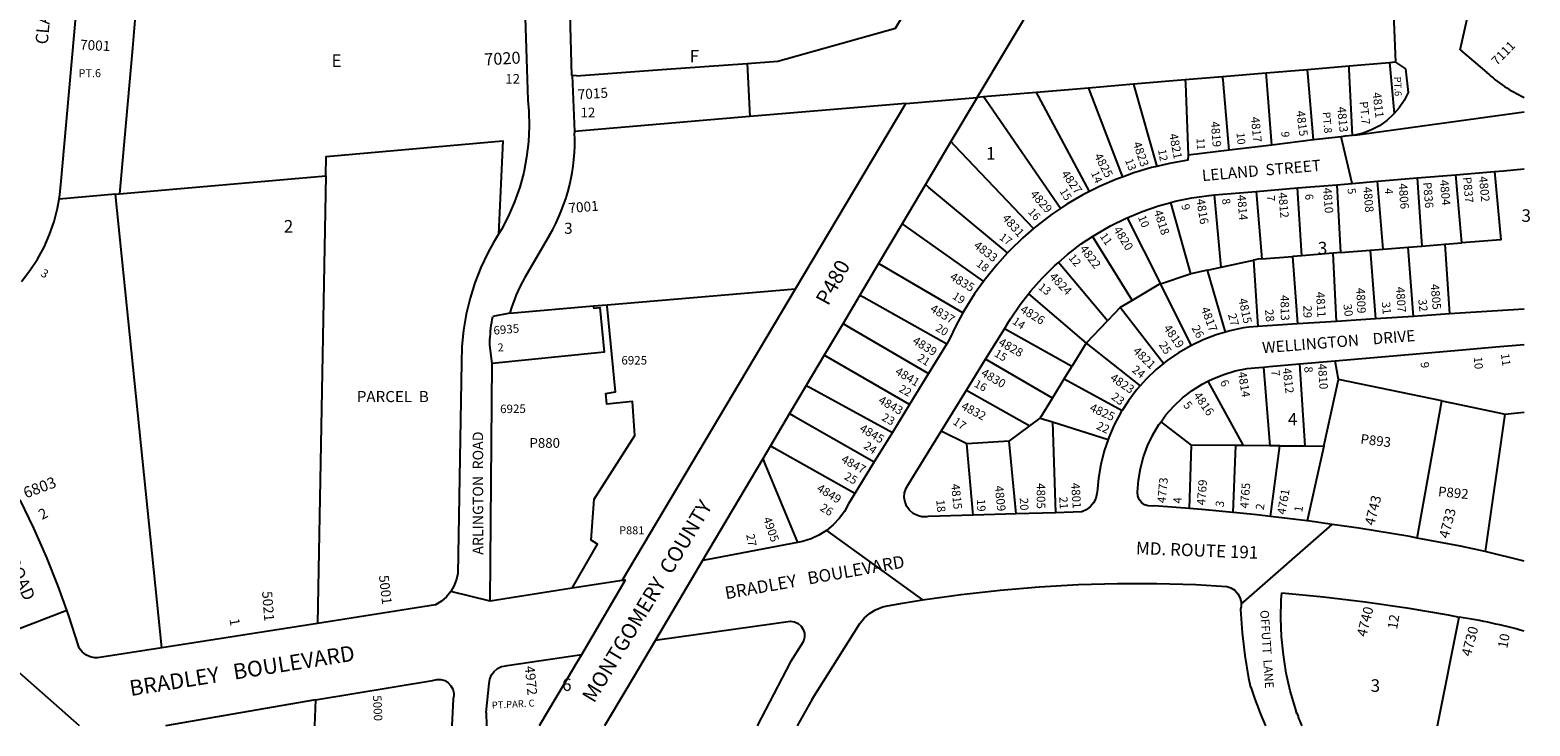
# Model space of a CAD drawing. Units: inches. Extents: x 1279721 to 1285792, y 477310 to 481490.
# Drawn here: x 1283638 to 1285768, y 477453 to 478442 of the extents above; entities that cross this region are included whole.
import ezdxf
from ezdxf.enums import TextEntityAlignment as Align

# ---------------------------------------------------------------- set-up
doc = ezdxf.new("R2010")
doc.units = ezdxf.units.IN
doc.header["$MEASUREMENT"] = 0
for name, color, linetype, true_color in [('Addresses', 7, 'Continuous', 0xf13492), ('Lot-Block-Parcel Text', 7, 'Continuous', 0x4a347b), ('Parcel Boundaries', 7, 'Continuous', 0x4a347b), ('Property Text', 7, 'Continuous', 0xf13492), ('Street Names', 7, 'Continuous', 0x4a347b), ('Street ROW', 7, 'Continuous', 0x4a347b)]:
    doc.layers.add(name, color=color, linetype=linetype, true_color=true_color)
doc.styles.add('Arial', font='txt')

msp = doc.modelspace()

# ---------------------------------------------------------------- linework, layer by layer
at = {"layer": 'Parcel Boundaries'}
for p, q in [((1284982.6, 478345.8), (1285154.5, 478633.1)), ((1284413.9, 478376.2), (1284407.5, 478376.8)), ((1284656.2, 478394.1), (1284660.2, 478318.5)), ((1284881.7, 478337.2), (1284982.6, 478345.8)), ((1283765.1, 478208.6), (1284058.1, 478234.5)), ((1284058.1, 478234.5), (1284045.9, 477598.7)), ((1285607.6, 478231.3), (1285614.2, 478134.6)), ((1285671.1, 478139.2), (1285662.7, 478236)), ((1283759.2, 478208.1), (1283679.1, 478201)), ((1283759.2, 478208.1), (1283765.1, 478208.6)), ((1283824.8, 477564.1), (1283759.2, 478208.1)), ((1285329.4, 478104.5), (1285319.7, 478207.2)), ((1285379.1, 478212.2), (1285386.9, 478116.3)), ((1285444, 478120.9), (1285437.5, 478217.1)), ((1285493.3, 478221.8), (1285498.7, 478125.3)), ((1285559.2, 478130.2), (1285551.1, 478226.6)), ((1285286, 478095), (1285257.8, 478196.6)), ((1285195.6, 478174.9), (1285243.1, 478080.9)), ((1285146.8, 478148.3), (1285202.9, 478057.5)), ((1285444, 478120.9), (1285430.6, 478119.9)), ((1285488.4, 478124.5), (1285444, 478120.9)), ((1285498.7, 478125.3), (1285488.4, 478124.5)), ((1285493, 478027.6), (1285488.4, 478124.5)), ((1285498.7, 478125.3), (1285540.9, 478128.7)), ((1285540.9, 478128.7), (1285559.2, 478130.2)), ((1285540.9, 478128.7), (1285548.2, 478031.2)), ((1285559.2, 478130.2), (1285594.9, 478133.1)), ((1285594.9, 478133.1), (1285614.2, 478134.6)), ((1285602.6, 478034.8), (1285594.9, 478133.1)), ((1285614.2, 478134.6), (1285646.7, 478137.3)), ((1285646.7, 478137.3), (1285671.1, 478139.2)), ((1285646.7, 478137.3), (1285653.6, 478038.2)), ((1285167.9, 478028.4), (1285098.2, 478111.4)), ((1285310, 478100.2), (1285286, 478095)), ((1285310, 478100.2), (1285329.4, 478104.5)), ((1285335.5, 478012.5), (1285310, 478100.2)), ((1285329.4, 478104.5), (1285375.4, 478114.5)), ((1285375.4, 478114.5), (1285381.3, 478020.3)), ((1285386.9, 478116.3), (1285430.6, 478119.9)), ((1285430.6, 478119.9), (1285437.5, 478024)), ((1285287.3, 477993.6), (1285243.1, 478080.9)), ((1285055.7, 478066.7), (1285137.8, 477996.9)), ((1285202.9, 478057.5), (1285186, 478047.5)), ((1285186, 478047.5), (1285167.9, 478028.4)), ((1285247.5, 477967.8), (1285186, 478047.5)), ((1285117.2, 477963.4), (1285021.6, 478017.3)), ((1285137.8, 477996.9), (1285167.9, 478028.4)), ((1285137.8, 477996.9), (1285117.2, 477963.4)), ((1285137.8, 477996.9), (1285214.3, 477936.1)), ((1285089.7, 477918.7), (1284994.8, 477973.9)), ((1285496.1, 477945.2), (1285491.1, 477971.6)), ((1285106.5, 477946), (1285117.2, 477963.4)), ((1285389.3, 477962.8), (1285398.2, 477851.1)), ((1285440.6, 477967.2), (1285448.1, 477850.7)), ((1284967.8, 477930), (1285057.7, 477879.5)), ((1285089.7, 477918.7), (1285106.5, 477946)), ((1285106.5, 477946), (1285188.5, 477900.9)), ((1285310.4, 477942.6), (1285360.6, 477851.4)), ((1285475, 477850.5), (1285496.1, 477945.2)), ((1285642.4, 477914.8), (1285496.1, 477945.2)), ((1285072.3, 477890.4), (1285089.7, 477918.7)), ((1285607.6, 477719.9), (1285642.4, 477914.8)), ((1285057.7, 477879.5), (1285072.3, 477890.4)), ((1285072.3, 477890.4), (1285089.9, 477884.8)), ((1285731.9, 477896.1), (1285704.3, 477701)), ((1285731.9, 477896.1), (1285759.4, 477898.6)), ((1284968, 477853.8), (1284931.9, 477871.8)), ((1285028.4, 477857.5), (1285057.7, 477879.5)), ((1285089.9, 477884.8), (1285094.1, 477755.9)), ((1285089.9, 477884.8), (1285168.7, 477859.9)), ((1285287.3, 477852), (1285244, 477885.2)), ((1285028.4, 477857.5), (1284968, 477853.8)), ((1284977, 477752.3), (1284968, 477853.8)), ((1285038.3, 477754.2), (1285028.4, 477857.5)), ((1285284.2, 477761.9), (1285287.3, 477852)), ((1285349.8, 477851.5), (1285287.3, 477852)), ((1285349.8, 477851.5), (1285345.7, 477756.3)), ((1285360.6, 477851.4), (1285349.8, 477851.5)), ((1285398.2, 477851.1), (1285360.6, 477851.4)), ((1285412.5, 477851), (1285398.2, 477851.1)), ((1285399.2, 477750.6), (1285412.5, 477851)), ((1285412.5, 477851), (1285448.1, 477850.7)), ((1285448.1, 477850.7), (1285475, 477850.5)), ((1285475, 477850.5), (1285451.2, 477744.3)), ((1285636.4, 477453), (1285667.3, 477607.7)), ((1284410.8, 477537.4), (1284421.5, 477554.7)), ((1284410.8, 477537.4), (1284360.8, 477453.1)), ((1284043.1, 477490.3), (1284041.9, 477453.1))]:
    msp.add_line(p, q, dxfattribs=at)
for points in [[(1284656.2, 478394.1), (1284699.9, 478397.4), (1284866.8, 478444.3), (1284908.4, 478514.1), (1285009.1, 478620.8), (1285012.7, 478624.7)], [(1283786.7, 478455.3), (1283783.3, 478415.9), (1283765.1, 478208.6)], [(1284413.9, 478376.2), (1284535, 478385.2), (1284656.2, 478394.1)], [(1285577, 478395.6), (1285577, 478395.6), (1285568.4, 478394.9), (1285510.9, 478390.1), (1285451.9, 478385.1), (1285393.4, 478380.2), (1285331.4, 478375), (1285278.3, 478370.6), (1285204.7, 478364.4), (1285140.7, 478359), (1285067.1, 478352.9), (1284992, 478346.6), (1284982.6, 478345.8)], [(1285401, 478278.1), (1285393.8, 478375.4), (1285393.4, 478380.2)], [(1285460.2, 478285.3), (1285452.3, 478380.4), (1285451.9, 478385.1)], [(1285515.8, 478291.8), (1285511.1, 478385.5), (1285510.9, 478390.1)], [(1285568.4, 478394.9), (1285568.8, 478390.4), (1285575.1, 478323)], [(1285140.7, 478359), (1285142.6, 478353.9), (1285189.1, 478232.7)], [(1285204.7, 478364.4), (1285206.1, 478359.3), (1285238, 478247.8)], [(1285278.3, 478370.6), (1285278.5, 478365.5), (1285282.6, 478263.9)], [(1285340.8, 478270.9), (1285331.9, 478370.1), (1285331.4, 478375)], [(1284881.7, 478337.2), (1284660.2, 478318.5), (1284411.1, 478297.5)], [(1284478.6, 477659.8), (1284724.9, 478073.7), (1284881.7, 478337.2)], [(1284982.6, 478345.8), (1284945.4, 478283.1), (1284909.3, 478222.1), (1284876.2, 478166.2), (1284842.7, 478109.7), (1284816.3, 478065.1), (1284792.3, 478024.6), (1284765.6, 477979.6), (1284740.1, 477936.6), (1284716.5, 477896.7), (1284689.3, 477850.8), (1284678.4, 477832.3), (1284592.9, 477688.1)], [(1285101.2, 478187.9), (1284995.6, 478341.3), (1284992, 478346.6)], [(1285142.4, 478212), (1285069.9, 478347.7), (1285067.1, 478352.9)], [(1284058.1, 478234.5), (1284058.6, 478261.6), (1284309.4, 478284), (1284303.2, 478151.5)], [(1284945.4, 478283.1), (1284950.3, 478278), (1285062.9, 478159.5)], [(1285717.3, 478240.5), (1285726.6, 478143.7), (1285671.1, 478139.2)], [(1285025.8, 478124.8), (1284914.4, 478217.7), (1284909.3, 478222.1)], [(1284876.2, 478166.2), (1284881.6, 478162.4), (1284991.8, 478084.5)], [(1284962.6, 478039.8), (1284848.3, 478106.4), (1284842.7, 478109.7)], [(1285386.9, 478116.3), (1285382, 478116), (1285375.4, 478114.5)], [(1285243.1, 478080.9), (1285240.7, 478080.1), (1285202.9, 478057.5)], [(1285243.1, 478080.9), (1285284, 478094.5), (1285286, 478095)], [(1284319.1, 478039.5), (1284438, 478049.5), (1284457.3, 478051.2), (1284724.9, 478073.7)], [(1284816.3, 478065.1), (1284821.9, 478061.9), (1284939.5, 477995.9)], [(1284438, 478049.5), (1284438.1, 478048.2), (1284438.2, 478047.8), (1284438.3, 478046.4), (1284447.1, 478047.3), (1284453, 477984), (1284444.2, 477983.2), (1284294.3, 477968)], [(1284407.8, 477648.7), (1284443.6, 477711.3), (1284434.5, 477716.8), (1284438.9, 477774.9), (1284496.6, 477865.5), (1284493.4, 477913.7), (1284457, 477910), (1284455.6, 477925), (1284469.2, 477927.4), (1284457.4, 478049.4), (1284457.3, 478051.2)], [(1284792.3, 478024.6), (1284797.8, 478021.4), (1284913.5, 477953.5)], [(1284886.8, 477909.8), (1284771.1, 477976.4), (1284765.6, 477979.6)], [(1284740.1, 477936.6), (1284745.6, 477933.6), (1284862.4, 477869.9)], [(1285642.4, 477914.8), (1285667.5, 477909.5), (1285728.4, 477896.9), (1285731.9, 477896.1)], [(1284716.5, 477896.7), (1284721.9, 477893.6), (1284836.7, 477828.1)], [(1284809.3, 477783.3), (1284694.7, 477847.7), (1284689.3, 477850.8)], [(1284678.4, 477832.3), (1284681.3, 477825.2), (1284727.6, 477713.8)], [(1284525.8, 477574.7), (1284485.2, 477506.3), (1284453.7, 477453.1)]]:
    msp.add_lwpolyline(points, dxfattribs=at)
at = {"layer": 'Street ROW'}
for p, q in [((1285668.5, 478413.3), (1285706.3, 478381.2)), ((1285577, 478395.6), (1285590.9, 478386.5)), ((1285519.1, 478292.3), (1285759.4, 478325.3)), ((1285340.8, 478270.9), (1285282.6, 478263.9)), ((1285401, 478278.1), (1285340.8, 478270.9)), ((1285460.2, 478285.3), (1285401, 478278.1)), ((1285515.3, 478223.6), (1285499.9, 478290)), ((1285551.1, 478226.6), (1285607.6, 478231.3)), ((1285607.6, 478231.3), (1285662.7, 478236)), ((1285662.7, 478236), (1285717.3, 478240.5)), ((1285319.7, 478207.2), (1285379.1, 478212.2)), ((1285379.1, 478212.2), (1285437.5, 478217.1)), ((1285437.5, 478217.1), (1285493.3, 478221.8)), ((1284375.5, 478149.9), (1284340.6, 478089.9)), ((1284319.1, 478039.5), (1284294.9, 478034.6)), ((1285653.6, 478038.2), (1285602.6, 478034.8)), ((1285759.4, 478045.1), (1285653.6, 478038.2)), ((1284994.8, 477973.9), (1285021.6, 478017.3)), ((1285493, 478027.6), (1285437.5, 478024)), ((1285548.2, 478031.2), (1285493, 478027.6)), ((1285602.6, 478034.8), (1285548.2, 478031.2)), ((1284939.5, 477995.9), (1284913.5, 477953.5)), ((1284967.8, 477930), (1284994.8, 477973.9)), ((1285440.6, 477967.2), (1285491.1, 477971.6)), ((1284913.5, 477953.5), (1284886.8, 477909.8)), ((1284931.9, 477871.8), (1284967.8, 477930)), ((1284886.8, 477909.8), (1284862.4, 477869.9)), ((1284836.7, 477828.1), (1284809.3, 477783.3)), ((1285038.3, 477754.2), (1284977, 477752.3)), ((1285094.1, 477755.9), (1285038.3, 477754.2)), ((1285451.2, 477744.3), (1285399.2, 477750.6)), ((1284768.8, 477730.7), (1284905, 477632.1)), ((1285759.4, 477687), (1285704.3, 477701)), ((1284592.9, 477688.1), (1284525.8, 477574.7)), ((1284421.5, 477554.7), (1284483.6, 477660.6)), ((1284291.2, 477630.3), (1284235.4, 477644)), ((1283615.2, 477588.5), (1283690.2, 477617.7)), ((1284045.9, 477598.7), (1283824.8, 477564.1)), ((1283708.2, 477453.1), (1283619.1, 477531.6)), ((1284717.5, 477544.3), (1284670.3, 477453)), ((1284043.1, 477490.3), (1283830.4, 477453.1)), ((1284238.8, 477491.5), (1284236.7, 477453.1)), ((1284748.5, 477491), (1284727, 477453)), ((1284285.4, 477472.2), (1284286, 477453.1))]:
    msp.add_line(p, q, dxfattribs=at)
for points in [[(1284322, 478583.9), (1284327.6, 478581), (1284332.3, 478576.8), (1284335.7, 478571.5), (1284337.8, 478565.6), (1284338.8, 478532.9), (1284344.6, 478341.9), (1284346, 478326.1), (1284346.6, 478304.3), (1284345.6, 478282.5), (1284343, 478260.8), (1284338.9, 478239.3), (1284333.2, 478218.2), (1284326, 478197.6), (1284317.4, 478177.5), (1284307.3, 478158.1), (1284303.2, 478151.5)], [(1283679.1, 478201), (1283680.2, 478207.5), (1283682, 478227), (1283711.6, 478556.3), (1283796, 478560.4)], [(1285571.8, 478511.1), (1285571.9, 478511), (1285577, 478395.6)], [(1285668.5, 478413.3), (1285671.8, 478428), (1285683, 478476.3), (1285684.7, 478483.8)], [(1284407.5, 478376.8), (1284407.1, 478376.8), (1284404.5, 478481.6)], [(1284407.5, 478376.8), (1284411.1, 478297.5), (1284411.2, 478295.6)], [(1285590.9, 478386.5), (1285594.6, 478352.9), (1285588.9, 478341.5), (1285581.9, 478331), (1285575.1, 478323)], [(1285575.1, 478323), (1285573.7, 478321.4), (1285564.3, 478312.8), (1285553.9, 478305.6), (1285542.7, 478299.6), (1285530.8, 478295.1), (1285519.1, 478292.3), (1285518.5, 478292.1), (1285515.8, 478291.8)], [(1285515.8, 478291.8), (1285505.9, 478290.7), (1285504.8, 478290.6), (1285499.9, 478290), (1285460.2, 478285.3)], [(1285282.6, 478263.9), (1285281.9, 478256.5), (1285256, 478252), (1285238, 478247.8)], [(1285189.1, 478232.7), (1285180.6, 478229.6), (1285156.4, 478219.1), (1285142.4, 478212)], [(1285238, 478247.8), (1285230.4, 478246.1), (1285205.3, 478238.6), (1285189.1, 478232.7)], [(1285717.3, 478240.5), (1285730.4, 478241.6), (1285759.4, 478244.1)], [(1285142.4, 478212), (1285133, 478207.2), (1285110.3, 478194), (1285101.2, 478187.9)], [(1285257.8, 478196.6), (1285263.8, 478198.3), (1285287.8, 478203.2), (1285312.2, 478206.6), (1285319.7, 478207.2)], [(1285493.3, 478221.8), (1285515.3, 478223.6), (1285551.1, 478226.6)], [(1283625.9, 478084.3), (1283637.8, 478099.8), (1283648.5, 478116.1), (1283657.8, 478133.2), (1283665.6, 478151.1), (1283672, 478169.5), (1283676.9, 478188.3), (1283679.1, 478201)], [(1285101.2, 478187.9), (1285088.5, 478179.3), (1285067.5, 478163.4), (1285062.9, 478159.5)], [(1285195.6, 478174.9), (1285216.9, 478183.8), (1285240.1, 478191.8), (1285257.8, 478196.6)], [(1285146.8, 478148.3), (1285151.1, 478151.2), (1285172.3, 478163.5), (1285194.3, 478174.4), (1285195.6, 478174.9)], [(1284303.2, 478151.5), (1284295.9, 478139.5), (1284287.9, 478124.9), (1284278, 478104), (1284269.6, 478082.5), (1284262.7, 478060.5), (1284257.3, 478038), (1284253.5, 478015.2), (1284251.2, 477992.2), (1284250.5, 477969.2), (1284245.4, 477669.7), (1284243.6, 477661.5), (1284240.2, 477652.4), (1284235.4, 477644), (1284229.3, 477636.5), (1284222, 477630.1), (1284213.8, 477625), (1284045.9, 477598.7)], [(1285062.9, 478159.5), (1285047.6, 478146.3), (1285028.7, 478128), (1285025.8, 478124.8)], [(1285098.2, 478111.4), (1285111.2, 478122.7), (1285130.7, 478137.6), (1285146.8, 478148.3)], [(1285025.8, 478124.8), (1285011, 478108.6), (1284994.4, 478088.2), (1284991.8, 478084.5)], [(1285055.7, 478066.7), (1285059, 478070.9), (1285075.3, 478089.2), (1285092.7, 478106.5), (1285098.2, 478111.4)], [(1284991.8, 478084.5), (1284979.2, 478066.8), (1284965.2, 478044.6), (1284962.6, 478039.8)], [(1285021.6, 478017.3), (1285026.4, 478025.1), (1285030.2, 478031.2), (1285043.9, 478051.5), (1285055.7, 478066.7)], [(1284962.6, 478039.8), (1284952.6, 478021.5), (1284943.3, 478002.2), (1284939.5, 477995.9)], [(1284294.3, 477968), (1284290.7, 477993.8), (1284290.9, 478001.4), (1284291.2, 478005.6), (1284291.5, 478009.7), (1284291.9, 478013.9), (1284292.3, 478018.1), (1284292.9, 478022.2), (1284293.5, 478026.3), (1284294.1, 478030.5), (1284294.9, 478034.6)], [(1285381.3, 478020.3), (1285368.4, 478019.4), (1285360.9, 478018.3), (1285341.5, 478014.2), (1285335.5, 478012.5)], [(1285437.5, 478024), (1285395.2, 478021.2), (1285381.3, 478020.3)], [(1285287.3, 477993.6), (1285286, 477993), (1285268.8, 477983.1), (1285252.5, 477971.9), (1285247.5, 477967.8)], [(1285335.5, 478012.5), (1285322.4, 478008.7), (1285303.9, 478001.6), (1285287.3, 477993.6)], [(1285491.1, 477971.6), (1285660.9, 477986.3), (1285719.1, 477991.3), (1285759.4, 477994.8)], [(1284407.8, 477648.7), (1284291.2, 477630.3), (1284294.3, 477968)], [(1285247.5, 477967.8), (1285237.1, 477959.3), (1285222.8, 477945.6), (1285214.3, 477936.1)], [(1285310.4, 477942.6), (1285317.3, 477946.1), (1285333.1, 477952.4), (1285349.3, 477957.2), (1285366, 477960.5), (1285382.8, 477962.2), (1285389.3, 477962.8)], [(1285389.3, 477962.8), (1285397.3, 477963.5), (1285440.6, 477967.2)], [(1285214.3, 477936.1), (1285209.6, 477930.8), (1285197.6, 477915), (1285188.5, 477900.9)], [(1285244, 477885.2), (1285250.9, 477894.7), (1285262.2, 477907.3), (1285274.5, 477918.9), (1285287.9, 477929.3), (1285302.2, 477938.4), (1285310.4, 477942.6)], [(1285188.5, 477900.9), (1285186.9, 477898.3), (1285177.5, 477880.8), (1285169.6, 477862.6), (1285168.7, 477859.9)], [(1284862.4, 477869.9), (1284848.5, 477847.3), (1284836.7, 477828.1)], [(1284977, 477752.3), (1284913.4, 477750.4), (1284911.2, 477750.1), (1284904.4, 477750.1), (1284897.9, 477751.8), (1284891.9, 477754.9), (1284886.8, 477759.3), (1284882.9, 477764.7), (1284880.4, 477771), (1284879.3, 477777.6), (1284879.8, 477784.3), (1284881.9, 477790.7), (1284885.4, 477796.5), (1284931.9, 477871.8)], [(1285284.2, 477761.9), (1285234.2, 477765.8), (1285231.1, 477765.3), (1285225.7, 477765.5), (1285220.6, 477767.3), (1285216.2, 477770.5), (1285212.9, 477774.8), (1285211, 477779.9), (1285210.6, 477785.3), (1285211.9, 477802.1), (1285214.7, 477818.8), (1285219, 477835.2), (1285224.9, 477851.1), (1285232.2, 477866.4), (1285240.9, 477881), (1285244, 477885.2)], [(1285168.7, 477859.9), (1285163.2, 477843.8), (1285158.3, 477824.6), (1285154.9, 477805.1), (1285153.1, 477785.3), (1285152.8, 477783.2), (1285151.1, 477776.2), (1285147.8, 477769.9), (1285143.3, 477764.4), (1285137.6, 477760), (1285131.2, 477757), (1285094.1, 477755.9)], [(1284809.3, 477783.3), (1284800.3, 477768.6), (1284794.3, 477757.7), (1284787, 477747.7), (1284778.4, 477738.6), (1284768.8, 477730.7), (1284758.2, 477724.1), (1284746.9, 477718.9), (1284735, 477715.2), (1284727.6, 477713.8)], [(1283824.8, 477564.1), (1283733.7, 477549.8), (1283729.9, 477549.9), (1283723.3, 477551.3), (1283717.2, 477554.2), (1283711.9, 477558.4), (1283707.8, 477563.7), (1283706.9, 477566.7), (1283693.2, 477609.3), (1283690.2, 477617.7), (1283678, 477651.4), (1283661.4, 477693), (1283643.3, 477733.9), (1283623.8, 477774.2)], [(1285345.7, 477756.3), (1285307.1, 477760.2), (1285284.2, 477761.9)], [(1285399.2, 477750.6), (1285379.8, 477753), (1285351.7, 477755.7), (1285345.7, 477756.3)], [(1285357.6, 477625.9), (1285357.7, 477625.9), (1285486.7, 477739.3)], [(1285607.6, 477719.9), (1285597, 477721.9), (1285524.8, 477733.8), (1285486.7, 477739.3), (1285452.4, 477744.2), (1285451.2, 477744.3)], [(1285704.3, 477701), (1285668.9, 477708.4), (1285607.6, 477719.9)], [(1284727.6, 477713.8), (1284600.7, 477689.6), (1284592.9, 477688.1)], [(1284483.6, 477660.6), (1284478.6, 477659.8), (1284407.8, 477648.7)], [(1284748.5, 477491), (1284816.1, 477598.6), (1284822.5, 477606.2), (1284829.9, 477612.8), (1284838.4, 477618), (1284847.5, 477621.9), (1284850.2, 477622.7), (1284876.6, 477627.2), (1284905, 477632.1), (1284960.2, 477639.9), (1285015.5, 477646.1), (1285070.9, 477650.8), (1285126.5, 477653.9), (1285182.2, 477655.4), (1285213.3, 477655.3), (1285237.8, 477655.3), (1285293.5, 477653.7), (1285337.1, 477651.3)], [(1285337.1, 477651.3), (1285343.2, 477649.2), (1285348.5, 477645.7), (1285352.9, 477640.9), (1285356, 477635.3), (1285357.6, 477629.1), (1285357.6, 477625.9), (1285357.7, 477622.7), (1285356.8, 477618.2), (1285359.1, 477585.5), (1285362.9, 477553), (1285368.3, 477520.7), (1285371.1, 477507.9)], [(1285436.9, 477470.9), (1285434.6, 477477.6), (1285427.4, 477502.7), (1285421.7, 477528.1), (1285417.6, 477553.9), (1285415, 477579.9), (1285414, 477606), (1285414.6, 477632.1), (1285415.2, 477642)], [(1285415.2, 477642), (1285474.6, 477636.6), (1285533.8, 477629.5), (1285592.8, 477621), (1285651.6, 477610.8), (1285667.3, 477607.7)], [(1284525.8, 477574.7), (1284532.3, 477575.7), (1284717.9, 477602), (1284723.5, 477601.1), (1284728.6, 477598.6), (1284732.9, 477594.9), (1284735.9, 477590.1), (1284737.6, 477584.7), (1284737.6, 477579.1), (1284736.2, 477573.6), (1284733.2, 477568.8), (1284717.5, 477544.3)], [(1284285.4, 477472.2), (1284289.8, 477513.2), (1284290.7, 477519.5), (1284293.1, 477525.4), (1284296.8, 477530.5), (1284301.7, 477534.6), (1284307.5, 477537.4), (1284313.7, 477538.6), (1284315.5, 477538.7), (1284421.5, 477554.7)], [(1284043.1, 477490.3), (1284209.6, 477517.7), (1284215.3, 477519.2), (1284221.1, 477519.1), (1284226.7, 477517.5), (1284231.6, 477514.5), (1284235.6, 477510.2), (1284238.3, 477505.1), (1284239.5, 477499.4), (1284239.5, 477496), (1284238.8, 477491.5)]]:
    msp.add_lwpolyline(points, dxfattribs=at)
for centre, radius, start, end in [((1285851.6, 478541), 216, 227.7092, 244.7377), ((1284145.1, 478283.6), 266.4, 329.8714, 2.5749), ((1284534.7, 477977.2), 224.4, 149.8724, 163.8916), ((1285545.6, 476824.2), 792.9, 74.3585, 81.1735), ((1286264.4, 477817.4), 945.3, 199.1074, 202.6715), ((1285602.8, 477523.6), 174, 197.6011, 203.9349)]:
    msp.add_arc(centre, radius, start, end, dxfattribs=at)

# ---------------------------------------------------------------- texts
at = {"layer": 'Addresses', "color": 18, "true_color": 0x000000, "style": 'Arial'}
for s, height, rotation, p in [('7001', 14.2, -2.655, (1283708.6, 478413.6)), ('7111', 12.82, 45.7249, (1285720.9, 478390.3)), ('7020', 17.04, 3.0462, (1284283.3, 478391.2)), ('7015', 14.2, 3.6214, (1284416, 478342.8)), ('4811', 12.07, -83.4046, (1285544.3, 478352.4)), ('4817', 12.07, -84.4514, (1285371.5, 478317.8)), ('4815', 12.07, -82.5668, (1285435.9, 478326.2)), ('4813', 12.07, -84.739, (1285494.2, 478332.1)), ('4821', 12.07, -78.9877, (1285255.4, 478293.3)), ('4819', 12.07, -85.4448, (1285314.6, 478311.2)), ('4823', 12.07, -71.0676, (1285203.7, 478280.6)), ('4825', 12.07, -62.3191, (1285148.6, 478262.7)), ('4827', 12.07, -54.5544, (1285101.7, 478236.9)), ('4804', 12.07, -85.2921, (1285640, 478228.3)), ('4802', 12.07, -84.5309, (1285695.2, 478233.2)), ('4829', 12.07, -48.5033, (1285057.3, 478207.6)), ('4814', 12.07, -85.4523, (1285352.1, 478207.1)), ('4812', 12.07, -85.0612, (1285410.4, 478210.4)), ('4810', 12.07, -85.6571, (1285473.9, 478217.2)), ('4808', 12.07, -85.2921, (1285531, 478218.4)), ('4806', 12.07, -86.0547, (1285581.4, 478223.3)), ('7001', 14.2, 4.7081, (1284403, 478181.4)), ('4818', 12.07, -72.0984, (1285233.6, 478183.9)), ('4816', 12.07, -80.7542, (1285293.9, 478200.9)), ('4831', 12.07, -48.3131, (1285017.4, 478173.6)), ('4820', 12.07, -58.1211, (1285175.7, 478158)), ('4833', 12.07, -37.2077, (1284976.9, 478133.2)), ('4822', 12.07, -52.7321, (1285127.7, 478130.4)), ('4835', 12.07, -30.5478, (1284943, 478087.7)), ('4824', 12.07, -46.1209, (1285084.5, 478090.1)), ('4805', 12.07, -85.1792, (1285626.7, 478080.4)), ('4815', 12.07, -78.011, (1285353.8, 478059.3)), ('4813', 12.07, -88.7547, (1285413.4, 478065)), ('4811', 12.07, -86.7483, (1285464, 478069.4)), ('4809', 12.07, -87.4833, (1285521.1, 478075.1)), ('4807', 12.07, -86.7478, (1285577.6, 478076.5)), ('4837', 12.07, -30.6997, (1284914.9, 478042.4)), ('4826', 12.07, -31.0241, (1285042.8, 478041.3)), ('4817', 12.07, -69.3416, (1285300.3, 478045.7)), ('6935', 12.07, 5.2626, (1284296.5, 478008.6)), ('4819', 12.07, -54.9638, (1285246.7, 478018)), ('4839', 12.07, -31.5041, (1284889.9, 477996.9)), ('4828', 12.07, -29.3577, (1285011.9, 477994.4)), ('4821', 12.07, -44.1956, (1285203, 477984.3)), ('4841', 12.07, -31.0974, (1284865.2, 477953.4)), ('4830', 12.07, -30.5556, (1284987.3, 477951)), ('4823', 12.07, -33.7441, (1285170.4, 477944.7)), ('4814', 12.07, -81.0483, (1285353.2, 477955.1)), ('4812', 12.07, -83.2111, (1285416.5, 477960.9)), ('4810', 12.07, -86.0994, (1285466.6, 477967.2)), ('6925', 12.07, 0.5029, (1284305.4, 477897.3)), ('4843', 12.07, -29.5388, (1284841.4, 477912.3)), ('4832', 12.07, -27.9289, (1284959, 477903.6)), ('4825', 12.07, -24.387, (1285141.5, 477900.9)), ('4816', 12.07, -55.1245, (1285289.3, 477922.3)), ('4845', 12.07, -30.5103, (1284814.6, 477872.3)), ('4847', 12.07, -28.8865, (1284788.5, 477828.3)), ('6803', 15.78, 20.6472, (1283632, 477776)), ('4773', 12.07, 84.671, (1285250.4, 477769)), ('4769', 12.07, 85.7195, (1285306.6, 477766.1)), ('4849', 12.07, -31.4294, (1284753.9, 477787.4)), ('4815', 12.07, -84.125, (1284945.8, 477796.5)), ('4809', 12.07, -84.2719, (1285007.8, 477793.8)), ('4805', 12.07, -89.7179, (1285067.3, 477797.9)), ('4801', 12.07, -86.25, (1285116.2, 477798)), ('4765', 12.07, 85.6118, (1285367.9, 477761.5)), ('4761', 12.07, 80.4356, (1285420.5, 477752.5)), ('4743', 14.2, 76.1503, (1285546.6, 477736.7)), ('4733', 14.2, 75.5563, (1285652.1, 477718.5)), ('4905', 12.07, -71.0031, (1284678.6, 477747.6)), ('5001', 13.81, -83.272, (1284133.2, 477666.4)), ('5021', 14.2, -85.4861, (1283967.3, 477644)), ('4740', 14.2, 75.6607, (1285535.2, 477578.7)), ('4730', 14.2, 75.1817, (1285683.8, 477550.7))]:
    msp.add_text(s, height=height, rotation=rotation, dxfattribs=at).set_placement(p)
msp.add_text('6925', height=12.07, dxfattribs=at).set_placement((1284477.6, 477966.4))
for s, height, rotation, p in [('4972', 13.81, -84.6642, (1284342.5, 477516.9)), ('5000', 12.07, -87.4573, (1284125.5, 477478.1))]:
    msp.add_text(s, height=height, rotation=rotation, dxfattribs=at).set_placement(p, align=Align.CENTER)
at = {"layer": 'Lot-Block-Parcel Text', "color": 14, "true_color": 0xa80000, "style": 'Arial'}
for s, height, p in [('E', 17.8, (1284065.9, 478389.1)), ('F', 17.8, (1284574.6, 478395.5)), ('PT.6', 11.36, (1283706.7, 478374.5)), ('12', 13.81, (1284312.7, 478365.2)), ('12', 13.81, (1284419.6, 478317.4)), ('1', 17.8, (1284995.4, 478257.3)), ('3', 17.8, (1285755.7, 478169)), ('2', 17.8, (1283998.2, 478153.8)), ('3', 15.8, (1284396.3, 478152)), ('3', 17.8, (1285466.5, 478122.8)), ('PARCEL  B', 15.78, (1284101.9, 477913)), ('4', 17.8, (1285424, 477879.9)), ('P880', 13.81, (1284347.1, 477848.1)), ('P881', 11.36, (1284474.5, 477725.2)), ('6', 17.8, (1284393.4, 477502.7)), ('3', 17.8, (1285541.5, 477501.5))]:
    msp.add_text(s, height=height, dxfattribs=at).set_placement(p)
for s, height, rotation, p in [('PT.6', 9.86, -87.9571, (1285574.8, 478375.1)), ('PT.7', 11.83, -84.289, (1285525.7, 478339.6)), ('PT.8', 10.85, -84.9137, (1285473.2, 478324.8)), ('10', 11.36, -84.9734, (1285351.1, 478295.4)), ('9', 11.4, -89.9164, (1285414.7, 478297.6)), ('12', 11.36, -79.9265, (1285239.6, 478271.2)), ('11', 11.36, -87.6495, (1285294.3, 478288)), ('13', 11.36, -68.9615, (1285192.6, 478256.5)), ('14', 11.36, -66.7586, (1285144.1, 478238.4)), ('P837', 11.83, -85.0031, (1285672.6, 478232.3)), ('15', 11.36, -59.0283, (1285099.4, 478212.6)), ('7', 11.4, -88.7402, (1285394.2, 478206.7)), ('6', 11.4, -84.568, (1285448.3, 478208.2)), ('5', 11.4, -80.1051, (1285508.3, 478215.9)), ('4', 11.4, -88.0397, (1285561.7, 478216.6)), ('P836', 11.83, -85.003, (1285615.9, 478224.9)), ('16', 11.36, -48.0581, (1285054.1, 478182.5)), ('9', 11.4, -75.9172, (1285272.5, 478192.8)), ('8', 11.4, -80.2653, (1285330.2, 478201.3)), ('10', 11.36, -67.9163, (1285210.9, 478175.6)), ('17', 11.36, -36.23, (1285013.3, 478145)), ('11', 11.36, -55.2659, (1285156.4, 478148.6)), ('12', 11.36, -50.3534, (1285111.8, 478117.5)), ('3', 11.8, -31.8714, (1283651.9, 478093)), ('P480', 21.3, 61.2673, (1284771.1, 478048.7)), ('18', 11.36, -36.9482, (1284980.6, 478107.4)), ('13', 11.36, -37.6624, (1285068.6, 478074.4)), ('19', 11.36, -33.4659, (1284946.5, 478060.9)), ('32', 11.83, -84.0879, (1285609.1, 478058.7)), ('27', 11.83, -75.1971, (1285338.9, 478037.2)), ('28', 11.83, -83.9206, (1285391.4, 478044.2)), ('29', 11.83, -90.5985, (1285446.2, 478050.3)), ('30', 11.83, -82.9768, (1285502.7, 478051.8)), ('31', 11.83, -84.5411, (1285557.3, 478054.9)), ('20', 11.36, -31.0361, (1284922.7, 478015.2)), ('14', 11.36, -33.6762, (1285031.8, 478025.2)), ('26', 11.83, -62.2082, (1285286.9, 478018.3)), ('2', 11.4, 3.3879, (1284302.1, 477984.8)), ('25', 11.83, -57.2976, (1285240.2, 477994.5)), ('21', 11.36, -32.5868, (1284896.9, 477973.1)), ('15', 11.36, -31.1629, (1285006.1, 477979)), ('10', 11.83, -85.1051, (1285687.9, 477977.1)), ('11', 11.83, -82.3353, (1285726.4, 477981.4)), ('24', 11.83, -37.7697, (1285201.5, 477956.9)), ('7', 11.8, -84.2299, (1285400.2, 477958)), ('8', 11.8, -86.6368, (1285447.2, 477963.3)), ('9', 11.8, -82.2095, (1285612.2, 477969.3)), ('22', 11.36, -29.1596, (1284870.7, 477928.6)), ('16', 11.36, -28.4817, (1284977.6, 477935.6)), ('6', 11.8, -64.7704, (1285327.2, 477941.5)), ('23', 11.83, -36.8867, (1285172.1, 477918.4)), ('5', 11.8, -49.3424, (1285274.8, 477908.1)), ('23', 11.83, -28.8947, (1284846.1, 477887.9)), ('17', 11.83, -33.9149, (1284947.2, 477882.6)), ('22', 11.83, -24.8621, (1285151.1, 477875.3)), ('P893', 13.81, -6.9897, (1285526.5, 477854.1)), ('24', 11.83, -34.2133, (1284820.5, 477848.3)), ('25', 11.83, -29.4892, (1284792.9, 477804.2)), ('P892', 13.81, -5.4852, (1285636.8, 477779.4)), ('2', 14.8, 28.7819, (1283655, 477745.4)), ('26', 11.83, -31.8834, (1284758.5, 477760)), ('18', 11.83, -84.436, (1284924.6, 477773.8)), ('19', 11.83, -88.0741, (1284982.4, 477775.2)), ('20', 11.83, -87.8671, (1285043.3, 477776.8)), ('21', 11.83, -86.3808, (1285099.2, 477778.4)), ('4', 11.8, 88.5819, (1285273, 477768.8)), ('3', 11.8, 81.0856, (1285332.6, 477763.1)), ('2', 11.8, 81.677, (1285389.7, 477759.2)), ('1', 11.8, 81.8446, (1285444.4, 477756.1)), ('27', 11.83, -78.8065, (1284654.7, 477724.6)), ('12', 13.81, 80.634, (1285579, 477589.6)), ('1', 13.8, -80.5339, (1283921, 477604.7)), ('10', 13.81, 79.0602, (1285735.4, 477562.3)), ('PT.PAR. C', 9.86, 3, (1284293.8, 477477.5))]:
    msp.add_text(s, height=height, rotation=rotation, dxfattribs=at).set_placement(p)
at = {"layer": 'Property Text', "color": 221, "true_color": 0xff73df, "style": 'Arial'}
msp.add_text('MONTGOMERY  COUNTY', height=21.3, rotation=59.0032, dxfattribs=at).set_placement((1284438.8, 477484.4))
at = {"layer": 'Street Names', "color": 18, "true_color": 0x000000, "style": 'Arial'}
for s, height, rotation, p in [('CLARENDON  ROAD', 17.75, 85.004, (1283663, 478420.5)), ('LELAND  STREET', 16.024, 5.0019, (1285302.7, 478226.8)), ('WELLINGTON    DRIVE', 15.975, 4.62, (1285388.2, 477982.2)), ('ARLINGTON  ROAD', 14.792, 90.0491, (1284281.4, 477696.2)), ('FAIRFAX  ROAD', 17.75, -66.6353, (1283563.2, 477783.6)), ('BRADLEY   BOULEVARD', 17.75, 10.096, (1284626.2, 477632.9)), ('MD. ROUTE 191', 17.75, -2.2087, (1285208, 477697.1)), ('OFFUTT  LANE', 12.248, -86.2677, (1285384.6, 477617.2)), ('BRADLEY   BOULEVARD', 22.188, 9.0012, (1283780.9, 477495.4))]:
    msp.add_text(s, height=height, rotation=rotation, dxfattribs=at).set_placement(p)

doc.saveas('drawing.dxf')
